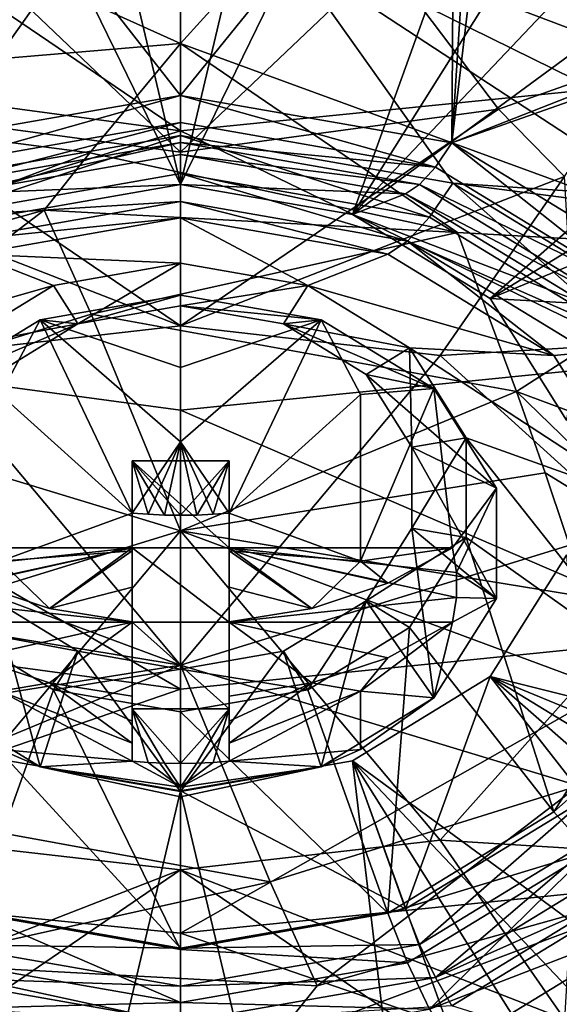
# Model space of a CAD drawing. Extents: x -234 to 234, y -25 to 126.
# Drawn here: x 198 to 205, y 38 to 50 of the extents above; entities that cross this region are included whole.
import ezdxf

# ---------------------------------------------------------------- set-up
doc = ezdxf.new("R2010")
doc.units = 0
doc.header["$MEASUREMENT"] = 0

msp = doc.modelspace()

# ---------------------------------------------------------------- linework, layer by layer
for points in [[(200, 48.357899, 211.865005), (200, 67.043297, 227.544006), (195.636002, 66.792801, 227.332993)], [(200, 48.357899, 211.865005), (204.363998, 66.792801, 227.332993), (200, 67.043297, 227.544006)], [(200, 48.357899, 211.865005), (195.636002, 66.792801, 227.332993), (191.369003, 66.046799, 226.707001)], [(200, 48.357899, 211.865005), (208.630997, 66.046799, 226.707001), (204.363998, 66.792801, 227.332993)], [(197.878998, 47.987, 211.552994), (200, 48.357899, 211.865005), (191.369003, 66.046799, 226.707001)], [(200, 48.357899, 211.865005), (202.121002, 47.987, 211.552994), (208.630997, 66.046799, 226.707001)], [(202.121002, 47.987, 211.552994), (212.703995, 64.821999, 225.679993), (208.630997, 66.046799, 226.707001)], [(202.121002, 47.987, 211.552994), (216.494003, 63.145802, 224.272995), (212.703995, 64.821999, 225.679993)], [(216.492996, 63.164902, 225.255005), (200, 57.323399, 221.875), (212.537994, 47.759399, 214.225006)], [(202.121002, 47.987, 211.552994), (219.916, 61.055599, 222.518997), (216.494003, 63.145802, 224.272995)], [(202.121002, 47.987, 211.552994), (203.822006, 46.9478, 210.681), (219.916, 61.055599, 222.518997)], [(203.822006, 46.9478, 210.681), (222.893005, 58.598, 220.457001), (219.916, 61.055599, 222.518997)], [(203.822006, 46.9478, 210.681), (225.358002, 55.828098, 218.132996), (222.893005, 58.598, 220.457001)], [(212.537994, 47.759399, 214.225006), (200, 57.323399, 221.875), (200, 53.108799, 218.779999)], [(204.766006, 45.446201, 209.421997), (225.358002, 55.828098, 218.132996), (203.822006, 46.9478, 210.681)], [(196.701004, 53.674599, 218.175995), (200, 49.456699, 214.964996), (196.649002, 48.8708, 214.473999)], [(200, 53.6101, 218.156006), (200, 49.456699, 214.964996), (196.701004, 53.674599, 218.175995)], [(203.380997, 53.640099, 218.149002), (200, 49.456699, 214.964996), (200, 53.6101, 218.156006)], [(203.380997, 53.640099, 218.149002), (203.350998, 48.8708, 214.473999), (200, 49.456699, 214.964996)], [(203.917999, 53.666199, 218.158005), (203.350998, 48.8708, 214.473999), (203.651993, 53.602001, 218.115005)], [(203.917999, 53.666199, 218.158005), (209.307999, 51.2127, 216.104004), (203.350998, 48.8708, 214.473999)], [(203.651993, 53.602001, 218.115005), (203.350998, 48.8708, 214.473999), (203.380997, 53.640099, 218.149002)], [(196.638, 48.374599, 215.100998), (200, 53.108799, 218.779999), (192.712997, 51.178101, 217.175003)], [(200, 48.962502, 215.595001), (200, 53.108799, 218.779999), (196.638, 48.374599, 215.100998)], [(203.362, 48.374599, 215.100998), (200, 53.108799, 218.779999), (200, 48.962502, 215.595001)], [(212.537994, 47.759399, 214.225006), (200, 53.108799, 218.779999), (203.362, 48.374599, 215.100998)], [(205.738998, 49.9286, 106.18), (207.518997, 53.122898, 108.581001), (202.516998, 51.154701, 109.718002)], [(193.246002, 49.930698, 173.516998), (194.425003, 52.805801, 175.128998), (200, 49.018501, 172.751007)], [(200, 49.018501, 172.751007), (194.425003, 52.805801, 175.128998), (200, 52.052799, 174.496994)], [(205.110992, 49.533901, 173.184006), (200, 52.052799, 174.496994), (205.574997, 52.805801, 175.128998)], [(205.110992, 49.533901, 173.184006), (200, 49.018501, 172.751007), (200, 52.052799, 174.496994)], [(193.031006, 49.511398, 57.371201), (196.520004, 51.668098, 58.2607), (200, 50.099499, 54.897499)], [(201.132996, 51.356499, 57.017399), (200, 50.099499, 54.897499), (196.520004, 51.668098, 58.2607)], [(206.908997, 47.569698, 54.224602), (200, 50.099499, 54.897499), (201.132996, 51.356499, 57.017399)], [(206.908997, 47.569698, 54.224602), (201.132996, 51.356499, 57.017399), (206.992004, 50.470901, 58.9519)], [(209.307999, 51.2127, 216.104004), (209.414993, 51.013699, 215.945007), (203.350998, 48.8708, 214.473999)], [(200, 48.7551, 106.858002), (197.483002, 51.154701, 109.718002), (196.072998, 49.288399, 106.550003)], [(200, 48.7551, 106.858002), (202.516998, 51.154701, 109.718002), (197.483002, 51.154701, 109.718002)], [(200, 48.7551, 106.858002), (203.927002, 49.288399, 106.550003), (202.516998, 51.154701, 109.718002)], [(203.927002, 49.288399, 106.550003), (205.738998, 49.9286, 106.18), (202.516998, 51.154701, 109.718002)], [(209.414993, 51.013699, 215.945007), (206.039001, 47.229099, 213.095993), (203.350998, 48.8708, 214.473999)], [(193.031006, 49.511398, 57.371201), (200, 50.099499, 54.897499), (198.880005, 48.750099, 52.832001)], [(198.880005, 48.750099, 52.832001), (200, 50.099499, 54.897499), (203.419998, 47.764301, 51.979401)], [(206.908997, 47.569698, 54.224602), (203.419998, 47.764301, 51.979401), (200, 50.099499, 54.897499)], [(192.212006, 46.620201, 173.041), (193.246002, 49.930698, 173.516998), (200, 49.018501, 172.751007)], [(204.742004, 48.453899, 104.906998), (205.738998, 49.9286, 106.18), (203.927002, 49.288399, 106.550003)], [(193.031006, 49.511398, 57.371201), (198.880005, 48.750099, 52.832001), (193.128006, 46.587601, 52.658699)], [(205.893997, 46.162601, 172.656998), (200, 49.018501, 172.751007), (205.110992, 49.533901, 173.184006)], [(200, 49.456699, 214.964996), (196.854004, 48.571201, 214.169006), (196.649002, 48.8708, 214.473999)], [(200, 49.1213, 214.630005), (196.854004, 48.571201, 214.169006), (200, 49.456699, 214.964996)], [(203.350998, 48.8708, 214.473999), (203.145996, 48.571201, 214.169006), (200, 49.456699, 214.964996)], [(200, 49.456699, 214.964996), (203.145996, 48.571201, 214.169006), (200, 49.1213, 214.630005)], [(195.257996, 48.453899, 104.906998), (200, 46.6105, 103.844002), (196.072998, 49.288399, 106.550003)], [(200, 48.7551, 106.858002), (196.072998, 49.288399, 106.550003), (200, 46.6105, 103.844002)], [(204.742004, 48.453899, 104.906998), (203.927002, 49.288399, 106.550003), (200, 46.6105, 103.844002)], [(200, 48.7551, 106.858002), (200, 46.6105, 103.844002), (203.927002, 49.288399, 106.550003)], [(192.212006, 46.620201, 173.041), (200, 49.018501, 172.751007), (200, 45.568199, 172.158005)], [(197.048996, 48.358101, 213.792999), (196.854004, 48.571201, 214.169006), (200, 49.1213, 214.630005)], [(200, 48.8741, 214.225998), (197.048996, 48.358101, 213.792999), (200, 49.1213, 214.630005)], [(200, 49.1213, 214.630005), (203.145996, 48.571201, 214.169006), (200, 48.8741, 214.225998)], [(205.893997, 46.162601, 172.656998), (200, 45.568199, 172.158005), (200, 49.018501, 172.751007)], [(196.925003, 47.955101, 214.673996), (200, 48.962502, 215.595001), (196.638, 48.374599, 215.100998)], [(196.925003, 47.955101, 214.673996), (200, 48.492802, 215.125), (200, 48.962502, 215.595001)], [(203.074997, 47.955101, 214.673996), (203.362, 48.374599, 215.100998), (200, 48.962502, 215.595001)], [(203.074997, 47.955101, 214.673996), (200, 48.962502, 215.595001), (200, 48.492802, 215.125)], [(197.223007, 48.2435, 213.367004), (197.048996, 48.358101, 213.792999), (200, 48.8741, 214.225998)], [(197.223007, 48.2435, 213.367004), (200, 48.8741, 214.225998), (200, 48.729099, 213.774002)], [(200, 48.8741, 214.225998), (202.951004, 48.358101, 213.792999), (200, 48.729099, 213.774002)], [(200, 48.8741, 214.225998), (203.145996, 48.571201, 214.169006), (202.951004, 48.358101, 213.792999)], [(203.350998, 48.8708, 214.473999), (205.669006, 47.0298, 212.875), (203.145996, 48.571201, 214.169006)], [(206.039001, 47.229099, 213.095993), (205.669006, 47.0298, 212.875), (203.350998, 48.8708, 214.473999)], [(198.315002, 48.040001, 51.820099), (193.128006, 46.587601, 52.658699), (198.880005, 48.750099, 52.832001)], [(197.223007, 48.2435, 213.367004), (200, 48.729099, 213.774002), (200, 48.357899, 211.865005)], [(198.315002, 48.040001, 51.820099), (198.880005, 48.750099, 52.832001), (203.419998, 47.764301, 51.979401)], [(200, 48.729099, 213.774002), (202.776993, 48.2435, 213.367004), (200, 48.357899, 211.865005)], [(200, 48.729099, 213.774002), (202.951004, 48.358101, 213.792999), (202.776993, 48.2435, 213.367004)], [(203.145996, 48.571201, 214.169006), (205.669006, 47.0298, 212.875), (202.951004, 48.358101, 213.792999)], [(196.792999, 46.243198, 102.637001), (200, 46.6105, 103.844002), (195.257996, 48.453899, 104.906998)], [(196.925003, 47.955101, 214.673996), (200, 48.146801, 214.559006), (200, 48.492802, 215.125)], [(202.802002, 47.656799, 214.147995), (200, 48.492802, 215.125), (200, 48.146801, 214.559006)], [(203.074997, 47.955101, 214.673996), (200, 48.492802, 215.125), (202.802002, 47.656799, 214.147995)], [(203.207001, 46.243198, 102.637001), (204.742004, 48.453899, 104.906998), (200, 46.6105, 103.844002)], [(203.207001, 46.243198, 102.637001), (204.863007, 46.345299, 101.869003), (204.742004, 48.453899, 104.906998)], [(197.223007, 48.2435, 213.367004), (200, 48.357899, 211.865005), (197.878998, 47.987, 211.552994)], [(200, 48.357899, 211.865005), (202.776993, 48.2435, 213.367004), (202.121002, 47.987, 211.552994)], [(202.951004, 48.358101, 213.792999), (205.317993, 46.9123, 212.580002), (202.776993, 48.2435, 213.367004)], [(202.951004, 48.358101, 213.792999), (205.669006, 47.0298, 212.875), (205.317993, 46.9123, 212.580002)], [(205.542007, 46.448502, 213.410004), (203.362, 48.374599, 215.100998), (203.074997, 47.955101, 214.673996)], [(211.542999, 47.3134, 213.932999), (203.362, 48.374599, 215.100998), (206.059006, 46.727402, 213.718994)], [(212.537994, 47.759399, 214.225006), (203.362, 48.374599, 215.100998), (211.542999, 47.3134, 213.932999)], [(205.542007, 46.448502, 213.410004), (206.059006, 46.727402, 213.718994), (203.362, 48.374599, 215.100998)], [(202.776993, 48.2435, 213.367004), (205.003998, 46.882999, 212.225006), (202.121002, 47.987, 211.552994)], [(202.776993, 48.2435, 213.367004), (205.317993, 46.9123, 212.580002), (205.003998, 46.882999, 212.225006)], [(196.925003, 47.955101, 214.673996), (197.197998, 47.656799, 214.147995), (200, 48.146801, 214.559006)], [(197.197998, 47.656799, 214.147995), (200, 47.943802, 213.927002), (200, 48.146801, 214.559006)], [(202.559006, 47.496399, 213.552002), (200, 48.146801, 214.559006), (200, 47.943802, 213.927002)], [(202.802002, 47.656799, 214.147995), (200, 48.146801, 214.559006), (202.559006, 47.496399, 213.552002)], [(195.085007, 45.573002, 49.453201), (193.128006, 46.587601, 52.658699), (198.315002, 48.040001, 51.820099)], [(195.085007, 45.573002, 49.453201), (198.315002, 48.040001, 51.820099), (198.893005, 46.755299, 49.719299)], [(197.197998, 47.656799, 214.147995), (197.440994, 47.496399, 213.552002), (200, 47.943802, 213.927002)], [(200, 47.943802, 213.927002), (197.440994, 47.496399, 213.552002), (200, 47.383999, 211.048004)], [(198.893005, 46.755299, 49.719299), (198.315002, 48.040001, 51.820099), (203.419998, 47.764301, 51.979401)], [(201.570007, 47.1096, 210.817001), (200, 47.943802, 213.927002), (200, 47.383999, 211.048004)], [(202.559006, 47.496399, 213.552002), (200, 47.943802, 213.927002), (201.570007, 47.1096, 210.817001)], [(202.121002, 47.987, 211.552994), (205.003998, 46.882999, 212.225006), (203.822006, 46.9478, 210.681)], [(205.542007, 46.448502, 213.410004), (203.074997, 47.955101, 214.673996), (202.802002, 47.656799, 214.147995)], [(204.149002, 45.800701, 49.323299), (198.893005, 46.755299, 49.719299), (203.419998, 47.764301, 51.979401)], [(206.908997, 47.569698, 54.224602), (204.149002, 45.800701, 49.323299), (203.419998, 47.764301, 51.979401)], [(202.802002, 47.656799, 214.147995), (202.559006, 47.496399, 213.552002), (204.610992, 46.242901, 212.5)], [(205.050003, 46.283901, 212.996002), (202.802002, 47.656799, 214.147995), (204.610992, 46.242901, 212.5)], [(205.542007, 46.448502, 213.410004), (202.802002, 47.656799, 214.147995), (205.050003, 46.283901, 212.996002)], [(206.908997, 47.569698, 54.224602), (208.923004, 44.0242, 51.2962), (204.149002, 45.800701, 49.323299)], [(197.440994, 47.496399, 213.552002), (195.389008, 46.242901, 212.5), (198.429993, 47.1096, 210.817001)], [(200, 47.383999, 211.048004), (197.440994, 47.496399, 213.552002), (198.429993, 47.1096, 210.817001)], [(204.610992, 46.242901, 212.5), (202.559006, 47.496399, 213.552002), (201.570007, 47.1096, 210.817001)], [(198.729004, 46.634701, 210.419006), (200, 47.383999, 211.048004), (198.429993, 47.1096, 210.817001)], [(198.729004, 46.634701, 210.419006), (200, 46.856899, 210.604996), (200, 47.383999, 211.048004)], [(200, 46.856899, 210.604996), (201.570007, 47.1096, 210.817001), (200, 47.383999, 211.048004)], [(198.429993, 47.1096, 210.817001), (195.389008, 46.242901, 212.5), (197.171997, 46.340698, 210.171997)], [(197.171997, 46.340698, 210.171997), (198.729004, 46.634701, 210.419006), (198.429993, 47.1096, 210.817001)], [(200, 46.856899, 210.604996), (201.270996, 46.634701, 210.419006), (201.570007, 47.1096, 210.817001)], [(201.270996, 46.634701, 210.419006), (202.828003, 46.340698, 210.171997), (201.570007, 47.1096, 210.817001)], [(202.828003, 46.340698, 210.171997), (204.610992, 46.242901, 212.5), (201.570007, 47.1096, 210.817001)], [(200, 46.097401, 212.337997), (200, 46.988899, 212.113007), (198.264008, 46.685501, 211.858994)], [(198.264008, 46.685501, 211.858994), (200, 46.988899, 212.113007), (198.729004, 46.634701, 210.419006)], [(198.729004, 46.634701, 210.419006), (200, 46.988899, 212.113007), (200, 46.856899, 210.604996)], [(201.735992, 46.685501, 211.858994), (200, 46.988899, 212.113007), (200, 46.097401, 212.337997)], [(200, 46.988899, 212.113007), (201.735992, 46.685501, 211.858994), (200, 46.856899, 210.604996)], [(205.003998, 46.882999, 212.225006), (204.766006, 45.446201, 209.421997), (203.822006, 46.9478, 210.681)], [(200, 46.856899, 210.604996), (201.735992, 46.685501, 211.858994), (201.270996, 46.634701, 210.419006)], [(195.085007, 45.573002, 49.453201), (198.893005, 46.755299, 49.719299), (200, 44.079899, 45.584)], [(204.149002, 45.800701, 49.323299), (200, 44.079899, 45.584), (198.893005, 46.755299, 49.719299)], [(191.449005, 43.279999, 173.759995), (192.212006, 46.620201, 173.041), (200, 42.124901, 172.789993)], [(192.212006, 46.620201, 173.041), (200, 45.568199, 172.158005), (200, 42.124901, 172.789993)], [(196.792999, 46.243198, 102.637001), (200, 42.420101, 97.740898), (200, 46.6105, 103.844002)], [(197.776993, 45.7644, 211.804001), (198.264008, 46.685501, 211.858994), (196.873001, 45.835201, 211.145004)], [(196.873001, 45.835201, 211.145004), (198.264008, 46.685501, 211.858994), (198.729004, 46.634701, 210.419006)], [(196.873001, 45.835201, 211.145004), (198.729004, 46.634701, 210.419006), (197.710007, 46.012001, 209.895996)], [(197.171997, 46.340698, 210.171997), (197.710007, 46.012001, 209.895996), (198.729004, 46.634701, 210.419006)], [(197.776993, 45.7644, 211.804001), (199.399994, 44.298401, 212.207993), (198.264008, 46.685501, 211.858994)], [(200, 45.179199, 212.380997), (200, 46.097401, 212.337997), (198.264008, 46.685501, 211.858994)], [(199.399994, 44.298401, 212.207993), (200, 45.179199, 212.380997), (198.264008, 46.685501, 211.858994)], [(201.735992, 46.685501, 211.858994), (200, 46.097401, 212.337997), (200, 45.179199, 212.380997)], [(200.600006, 44.298401, 212.207993), (201.735992, 46.685501, 211.858994), (200, 45.179199, 212.380997)], [(203.207001, 46.243198, 102.637001), (200, 46.6105, 103.844002), (200, 42.420101, 97.740898)], [(202.223007, 45.7644, 211.804001), (201.735992, 46.685501, 211.858994), (200.600006, 44.298401, 212.207993)], [(201.735992, 46.685501, 211.858994), (203.126999, 45.835201, 211.145004), (201.270996, 46.634701, 210.419006)], [(201.270996, 46.634701, 210.419006), (203.126999, 45.835201, 211.145004), (202.289993, 46.012001, 209.895996)], [(201.270996, 46.634701, 210.419006), (202.289993, 46.012001, 209.895996), (202.828003, 46.340698, 210.171997)], [(202.223007, 45.7644, 211.804001), (203.126999, 45.835201, 211.145004), (201.735992, 46.685501, 211.858994)], [(202.856003, 45.112301, 209.141006), (202.828003, 46.340698, 210.171997), (202.289993, 46.012001, 209.895996)], [(203.526993, 45.229599, 209.240005), (205.748993, 44.431499, 210.979996), (202.828003, 46.340698, 210.171997)], [(205.748993, 44.431499, 210.979996), (204.610992, 46.242901, 212.5), (202.828003, 46.340698, 210.171997)], [(202.856003, 45.112301, 209.141006), (203.526993, 45.229599, 209.240005), (202.828003, 46.340698, 210.171997)], [(205.539001, 44.127602, 98.183403), (204.863007, 46.345299, 101.869003), (203.207001, 46.243198, 102.637001)], [(195.031998, 44.2673, 98.807098), (200, 42.420101, 97.740898), (196.792999, 46.243198, 102.637001)], [(205.539001, 44.127602, 98.183403), (203.207001, 46.243198, 102.637001), (200, 42.420101, 97.740898)], [(205.050003, 46.283901, 212.996002), (204.610992, 46.242901, 212.5), (205.748993, 44.431499, 210.979996)], [(206.470993, 42.7775, 173.337997), (200, 45.568199, 172.158005), (205.893997, 46.162601, 172.656998)], [(202.289993, 46.012001, 209.895996), (203.899994, 44.606602, 210.113998), (202.856003, 45.112301, 209.141006)], [(203.126999, 45.835201, 211.145004), (203.899994, 44.606602, 210.113998), (202.289993, 46.012001, 209.895996)], [(197.776993, 43.702499, 211.436005), (199.399994, 44.298401, 212.207993), (197.776993, 45.7644, 211.804001)], [(204.501999, 44.7957, 48.0098), (200, 44.079899, 45.584), (204.149002, 45.800701, 49.323299)], [(202.223007, 43.702499, 211.436005), (202.223007, 45.7644, 211.804001), (200.600006, 44.298401, 212.207993)], [(202.223007, 43.702499, 211.436005), (203.126999, 45.835201, 211.145004), (202.223007, 45.7644, 211.804001)], [(202.223007, 43.702499, 211.436005), (203.358002, 43.870098, 210.541), (203.126999, 45.835201, 211.145004)], [(203.899994, 44.606602, 210.113998), (203.126999, 45.835201, 211.145004), (203.358002, 43.870098, 210.541)], [(206.358002, 43.653999, 47.722401), (204.501999, 44.7957, 48.0098), (204.149002, 45.800701, 49.323299)], [(206.358002, 43.653999, 47.722401), (204.149002, 45.800701, 49.323299), (208.923004, 44.0242, 51.2962)], [(195.085007, 45.573002, 49.453201), (200, 44.079899, 45.584), (194.460999, 42.372398, 45.141602)], [(206.470993, 42.7775, 173.337997), (200, 42.124901, 172.789993), (200, 45.568199, 172.158005)], [(199.598999, 44.282902, 212.227005), (200, 45.179199, 212.380997), (199.399994, 44.298401, 212.207993)], [(199.798996, 44.273602, 212.238007), (200, 45.179199, 212.380997), (199.598999, 44.282902, 212.227005)], [(200, 44.2705, 212.242004), (200, 45.179199, 212.380997), (199.798996, 44.273602, 212.238007)], [(200.201004, 44.273602, 212.238007), (200, 45.179199, 212.380997), (200, 44.2705, 212.242004)], [(200.401001, 44.282902, 212.227005), (200, 45.179199, 212.380997), (200.201004, 44.273602, 212.238007)], [(200.600006, 44.298401, 212.207993), (200, 45.179199, 212.380997), (200.401001, 44.282902, 212.227005)], [(202.856003, 44.113602, 208.302994), (203.526993, 43.9963, 208.205002), (203.526993, 45.229599, 209.240005)], [(202.856003, 44.113602, 208.302994), (203.526993, 45.229599, 209.240005), (202.856003, 45.112301, 209.141006)], [(203.526993, 43.9963, 208.205002), (205.748993, 42.421001, 209.292999), (203.526993, 45.229599, 209.240005)], [(205.748993, 42.421001, 209.292999), (205.748993, 44.431499, 210.979996), (203.526993, 45.229599, 209.240005)], [(202.856003, 45.112301, 209.141006), (203.899994, 43.242901, 208.970001), (202.856003, 44.113602, 208.302994)], [(203.899994, 44.606602, 210.113998), (203.899994, 43.242901, 208.970001), (202.856003, 45.112301, 209.141006)], [(199.399994, 43.870098, 210.541), (199.399994, 44.9426, 211.440994), (199.399994, 43.831299, 212.063995)], [(199.399994, 44.9426, 211.440994), (199.399994, 44.298401, 212.207993), (199.399994, 43.831299, 212.063995)], [(199.399994, 44.298401, 212.207993), (199.399994, 44.9426, 211.440994), (199.598999, 44.282902, 212.227005)], [(199.598999, 44.282902, 212.227005), (199.399994, 44.9426, 211.440994), (199.798996, 44.273602, 212.238007)], [(199.798996, 44.273602, 212.238007), (199.399994, 44.9426, 211.440994), (200, 44.2705, 212.242004)], [(199.399994, 44.9426, 211.440994), (200.600006, 44.9426, 211.440994), (200, 44.2705, 212.242004)], [(200.600006, 44.9426, 211.440994), (199.399994, 44.9426, 211.440994), (200.600006, 43.870098, 210.541)], [(200.600006, 43.870098, 210.541), (199.399994, 44.9426, 211.440994), (199.399994, 43.870098, 210.541)], [(200, 44.2705, 212.242004), (200.600006, 44.9426, 211.440994), (200.201004, 44.273602, 212.238007)], [(200.201004, 44.273602, 212.238007), (200.600006, 44.9426, 211.440994), (200.401001, 44.282902, 212.227005)], [(200.401001, 44.282902, 212.227005), (200.600006, 44.9426, 211.440994), (200.600006, 44.298401, 212.207993)], [(200.600006, 43.831299, 212.063995), (200.600006, 44.9426, 211.440994), (200.600006, 43.870098, 210.541)], [(200.600006, 43.831299, 212.063995), (200.600006, 44.298401, 212.207993), (200.600006, 44.9426, 211.440994)], [(205.014999, 43.260201, 46.057301), (200, 44.079899, 45.584), (204.501999, 44.7957, 48.0098)], [(205.014999, 43.260201, 46.057301), (204.501999, 44.7957, 48.0098), (206.358002, 43.653999, 47.722401)], [(203.404999, 43.5644, 210.283997), (203.899994, 44.606602, 210.113998), (203.358002, 43.870098, 210.541)], [(203.899994, 43.242901, 208.970001), (203.899994, 44.606602, 210.113998), (203.404999, 43.5644, 210.283997)], [(197.776993, 43.702499, 211.436005), (199.399994, 43.831299, 212.063995), (199.399994, 44.298401, 212.207993)], [(202.223007, 43.702499, 211.436005), (200.600006, 44.298401, 212.207993), (200.600006, 43.831299, 212.063995)], [(194.985001, 43.239799, 97.2677), (200, 42.420101, 97.740898), (195.031998, 44.2673, 98.807098)], [(196.792999, 40.256802, 40.687698), (194.460999, 42.372398, 45.141602), (200, 44.079899, 45.584)], [(196.792999, 40.256802, 40.687698), (200, 44.079899, 45.584), (200, 39.8895, 39.4809)], [(204.914993, 40.926998, 93.871803), (205.539001, 44.127602, 98.183403), (200, 42.420101, 97.740898)], [(203.207001, 40.256802, 40.687698), (200, 39.8895, 39.4809), (200, 44.079899, 45.584)], [(204.968002, 42.2327, 44.517799), (200, 44.079899, 45.584), (205.014999, 43.260201, 46.057301)], [(204.968002, 42.2327, 44.517799), (203.207001, 40.256802, 40.687698), (200, 44.079899, 45.584)], [(202.856003, 44.113602, 208.302994), (203.126999, 42.014198, 207.938995), (202.289993, 43.213799, 207.548004)], [(202.289993, 43.213799, 207.548004), (203.526993, 43.9963, 208.205002), (202.856003, 44.113602, 208.302994)], [(203.899994, 43.242901, 208.970001), (203.126999, 42.014198, 207.938995), (202.856003, 44.113602, 208.302994)], [(202.289993, 43.213799, 207.548004), (202.828003, 42.885201, 207.272995), (203.526993, 43.9963, 208.205002)], [(202.828003, 42.885201, 207.272995), (204.610992, 40.609699, 207.772995), (203.526993, 43.9963, 208.205002)], [(204.610992, 40.609699, 207.772995), (205.748993, 42.421001, 209.292999), (203.526993, 43.9963, 208.205002)], [(199.399994, 43.870098, 210.541), (196.595001, 43.256599, 210.026001), (199.399994, 42.950901, 209.770004)], [(199.399994, 43.870098, 210.541), (196.595001, 43.5644, 210.283997), (196.595001, 43.256599, 210.026001)], [(199.399994, 43.870098, 210.541), (196.641998, 43.870098, 210.541), (196.595001, 43.5644, 210.283997)], [(196.641998, 43.870098, 210.541), (199.399994, 43.870098, 210.541), (197.442993, 43.431198, 211.063995)], [(197.442993, 43.431198, 211.063995), (199.399994, 43.870098, 210.541), (198.378998, 43.121201, 211.434006)], [(197.776993, 43.702499, 211.436005), (198.378998, 43.121201, 211.434006), (199.399994, 43.831299, 212.063995)], [(198.378998, 43.121201, 211.434006), (199.399994, 43.870098, 210.541), (199.399994, 42.956402, 211.630005)], [(199.399994, 43.382198, 211.869995), (199.399994, 43.831299, 212.063995), (198.378998, 43.121201, 211.434006)], [(199.399994, 43.870098, 210.541), (199.399994, 43.382198, 211.869995), (199.399994, 42.956402, 211.630005)], [(199.399994, 43.870098, 210.541), (199.399994, 43.831299, 212.063995), (199.399994, 43.382198, 211.869995)], [(200.600006, 42.950901, 209.770004), (199.399994, 43.870098, 210.541), (199.399994, 42.950901, 209.770004)], [(200.600006, 43.870098, 210.541), (199.399994, 43.870098, 210.541), (200.600006, 42.950901, 209.770004)], [(200.600006, 42.956402, 211.630005), (200.600006, 43.870098, 210.541), (201.621002, 43.121201, 211.434006)], [(200.600006, 43.870098, 210.541), (202.557007, 43.431198, 211.063995), (201.621002, 43.121201, 211.434006)], [(200.600006, 43.870098, 210.541), (203.358002, 43.870098, 210.541), (202.557007, 43.431198, 211.063995)], [(200.600006, 42.956402, 211.630005), (200.600006, 43.382198, 211.869995), (200.600006, 43.870098, 210.541)], [(200.600006, 43.382198, 211.869995), (200.600006, 43.831299, 212.063995), (200.600006, 43.870098, 210.541)], [(203.358002, 43.870098, 210.541), (200.600006, 43.870098, 210.541), (203.404999, 43.5644, 210.283997)], [(203.404999, 43.5644, 210.283997), (200.600006, 43.870098, 210.541), (203.404999, 43.256599, 210.026001)], [(203.404999, 43.256599, 210.026001), (200.600006, 43.870098, 210.541), (200.600006, 42.950901, 209.770004)], [(201.621002, 43.121201, 211.434006), (200.600006, 43.831299, 212.063995), (200.600006, 43.382198, 211.869995)], [(202.223007, 43.702499, 211.436005), (200.600006, 43.831299, 212.063995), (201.621002, 43.121201, 211.434006)], [(202.223007, 43.702499, 211.436005), (202.557007, 43.431198, 211.063995), (203.358002, 43.870098, 210.541)], [(197.776993, 43.702499, 211.436005), (197.442993, 43.431198, 211.063995), (198.378998, 43.121201, 211.434006)], [(202.223007, 43.702499, 211.436005), (201.621002, 43.121201, 211.434006), (202.557007, 43.431198, 211.063995)], [(204.766006, 43.779598, 208.022995), (205.003998, 40.768799, 207.095001), (203.822006, 42.278, 206.763)], [(203.822006, 42.278, 206.763), (227.257004, 36.418201, 201.845993), (204.766006, 43.779598, 208.022995)], [(203.899994, 43.242901, 208.970001), (203.404999, 43.5644, 210.283997), (203.404999, 43.256599, 210.026001)], [(199.399994, 42.956402, 211.630005), (199.399994, 43.382198, 211.869995), (198.378998, 43.121201, 211.434006)], [(201.621002, 43.121201, 211.434006), (200.600006, 43.382198, 211.869995), (200.600006, 42.956402, 211.630005)], [(191.449005, 43.279999, 173.759995), (200, 42.124901, 172.789993), (193.227005, 39.793598, 175.143997)], [(195.498001, 41.7043, 95.315201), (200, 42.420101, 97.740898), (194.985001, 43.239799, 97.2677)], [(199.399994, 42.950901, 209.770004), (196.595001, 43.256599, 210.026001), (196.641998, 42.950901, 209.770004)], [(198.264008, 41.164001, 207.225998), (196.873001, 42.014198, 207.938995), (197.710007, 43.213799, 207.548004)], [(197.171997, 42.885201, 207.272995), (198.729004, 42.591099, 207.026001), (197.710007, 43.213799, 207.548004)], [(198.264008, 41.164001, 207.225998), (197.710007, 43.213799, 207.548004), (198.729004, 42.591099, 207.026001)], [(203.404999, 43.256599, 210.026001), (200.600006, 42.950901, 209.770004), (203.358002, 42.950901, 209.770004)], [(202.289993, 43.213799, 207.548004), (201.735992, 41.164001, 207.225998), (201.270996, 42.591099, 207.026001)], [(201.570007, 42.116199, 206.626999), (202.289993, 43.213799, 207.548004), (201.270996, 42.591099, 207.026001)], [(201.570007, 42.116199, 206.626999), (202.828003, 42.885201, 207.272995), (202.289993, 43.213799, 207.548004)], [(203.126999, 42.014198, 207.938995), (201.735992, 41.164001, 207.225998), (202.289993, 43.213799, 207.548004)], [(203.126999, 42.014198, 207.938995), (203.899994, 43.242901, 208.970001), (203.358002, 42.950901, 209.770004)], [(203.899994, 43.242901, 208.970001), (203.404999, 43.256599, 210.026001), (203.358002, 42.950901, 209.770004)], [(197.442993, 42.512001, 210.292999), (199.399994, 42.950901, 209.770004), (196.641998, 42.950901, 209.770004)], [(198.378998, 42.2019, 210.662003), (199.399994, 42.950901, 209.770004), (197.442993, 42.512001, 210.292999)], [(199.399994, 42.037102, 210.858002), (199.399994, 42.950901, 209.770004), (198.378998, 42.2019, 210.662003)], [(199.399994, 41.457802, 210.072006), (199.399994, 42.950901, 209.770004), (199.399994, 41.726501, 210.481003)], [(199.399994, 41.878399, 208.869995), (199.399994, 42.950901, 209.770004), (199.399994, 41.457802, 210.072006)], [(199.399994, 42.950901, 209.770004), (199.399994, 42.037102, 210.858002), (199.399994, 41.726501, 210.481003)], [(200.600006, 42.950901, 209.770004), (199.399994, 42.950901, 209.770004), (200.600006, 41.878399, 208.869995)], [(200.600006, 41.878399, 208.869995), (199.399994, 42.950901, 209.770004), (199.399994, 41.878399, 208.869995)], [(201.621002, 42.2019, 210.662003), (200.600006, 42.950901, 209.770004), (200.600006, 42.037102, 210.858002)], [(201.621002, 42.2019, 210.662003), (202.557007, 42.512001, 210.292999), (200.600006, 42.950901, 209.770004)], [(202.557007, 42.512001, 210.292999), (203.358002, 42.950901, 209.770004), (200.600006, 42.950901, 209.770004)], [(200.600006, 41.726501, 210.481003), (200.600006, 42.950901, 209.770004), (200.600006, 41.457802, 210.072006)], [(200.600006, 41.457802, 210.072006), (200.600006, 42.950901, 209.770004), (200.600006, 41.878399, 208.869995)], [(200.600006, 41.726501, 210.481003), (200.600006, 42.037102, 210.858002), (200.600006, 42.950901, 209.770004)], [(202.223007, 42.098099, 210.089996), (203.126999, 42.014198, 207.938995), (203.358002, 42.950901, 209.770004)], [(202.223007, 42.098099, 210.089996), (203.358002, 42.950901, 209.770004), (202.557007, 42.512001, 210.292999)], [(197.171997, 42.885201, 207.272995), (198.429993, 42.116199, 206.626999), (198.729004, 42.591099, 207.026001)], [(197.171997, 42.885201, 207.272995), (197.440994, 39.356201, 206.720993), (198.429993, 42.116199, 206.626999)], [(201.570007, 42.116199, 206.626999), (202.559006, 39.356201, 206.720993), (202.828003, 42.885201, 207.272995)], [(202.559006, 39.356201, 206.720993), (204.610992, 40.609699, 207.772995), (202.828003, 42.885201, 207.272995)], [(206.470993, 42.7775, 173.337997), (206.772995, 39.793598, 175.143997), (200, 39.1106, 174.570999)], [(206.470993, 42.7775, 173.337997), (200, 39.1106, 174.570999), (200, 42.124901, 172.789993)], [(200, 40.8605, 206.970993), (198.264008, 41.164001, 207.225998), (198.729004, 42.591099, 207.026001)], [(198.429993, 42.116199, 206.626999), (200, 42.3689, 206.839005), (198.729004, 42.591099, 207.026001)], [(200, 40.8605, 206.970993), (198.729004, 42.591099, 207.026001), (200, 42.3689, 206.839005)], [(201.270996, 42.591099, 207.026001), (200, 40.8605, 206.970993), (200, 42.3689, 206.839005)], [(201.735992, 41.164001, 207.225998), (200, 40.8605, 206.970993), (201.270996, 42.591099, 207.026001)], [(200, 42.3689, 206.839005), (201.570007, 42.116199, 206.626999), (201.270996, 42.591099, 207.026001)], [(197.776993, 42.098099, 210.089996), (198.378998, 42.2019, 210.662003), (197.442993, 42.512001, 210.292999)], [(202.223007, 42.098099, 210.089996), (202.557007, 42.512001, 210.292999), (201.621002, 42.2019, 210.662003)], [(195.850998, 40.699299, 94.001701), (200, 42.420101, 97.740898), (195.498001, 41.7043, 95.315201)], [(195.850998, 40.699299, 94.001701), (201.106995, 39.744701, 93.605598), (200, 42.420101, 97.740898)], [(198.429993, 42.116199, 206.626999), (200, 41.841801, 206.397003), (200, 42.3689, 206.839005)], [(204.914993, 40.926998, 93.871803), (200, 42.420101, 97.740898), (201.106995, 39.744701, 93.605598)], [(200, 41.841801, 206.397003), (201.570007, 42.116199, 206.626999), (200, 42.3689, 206.839005)], [(206.296997, 42.098, 209.483002), (205.748993, 42.421001, 209.292999), (204.610992, 40.609699, 207.772995)], [(203.822006, 42.278, 206.763), (202.776993, 39.408298, 205.953003), (202.121002, 41.238899, 205.891006)], [(202.121002, 41.238899, 205.891006), (219.916, 28.1703, 194.925003), (203.822006, 42.278, 206.763)], [(205.003998, 40.768799, 207.095001), (202.776993, 39.408298, 205.953003), (203.822006, 42.278, 206.763)], [(204.968002, 42.2327, 44.517799), (204.863007, 40.154701, 41.456299), (203.207001, 40.256802, 40.687698)], [(203.822006, 42.278, 206.763), (225.358002, 33.397701, 199.311996), (227.257004, 36.418201, 201.845993)], [(203.822006, 42.278, 206.763), (222.893005, 30.6278, 196.987), (225.358002, 33.397701, 199.311996)], [(219.916, 28.1703, 194.925003), (222.893005, 30.6278, 196.987), (203.822006, 42.278, 206.763)], [(200, 39.1106, 174.570999), (193.227005, 39.793598, 175.143997), (200, 42.124901, 172.789993)], [(197.440994, 39.356201, 206.720993), (200, 38.908798, 206.345993), (198.429993, 42.116199, 206.626999)], [(197.776993, 42.098099, 210.089996), (199.399994, 41.457802, 210.072006), (198.378998, 42.2019, 210.662003)], [(197.776993, 42.098099, 210.089996), (199.399994, 41.2342, 209.636993), (199.399994, 41.457802, 210.072006)], [(197.776993, 41.3783, 208.123001), (199.399994, 41.2342, 209.636993), (197.776993, 42.098099, 210.089996)], [(199.399994, 41.726501, 210.481003), (199.399994, 42.037102, 210.858002), (198.378998, 42.2019, 210.662003)], [(199.399994, 41.457802, 210.072006), (199.399994, 41.726501, 210.481003), (198.378998, 42.2019, 210.662003)], [(198.429993, 42.116199, 206.626999), (200, 38.908798, 206.345993), (200, 41.841801, 206.397003)], [(200, 41.841801, 206.397003), (202.559006, 39.356201, 206.720993), (201.570007, 42.116199, 206.626999)], [(201.621002, 42.2019, 210.662003), (200.600006, 42.037102, 210.858002), (200.600006, 41.726501, 210.481003)], [(201.621002, 42.2019, 210.662003), (200.600006, 41.726501, 210.481003), (200.600006, 41.457802, 210.072006)], [(202.223007, 42.098099, 210.089996), (201.621002, 42.2019, 210.662003), (200.600006, 41.457802, 210.072006)], [(202.223007, 42.098099, 210.089996), (200.600006, 41.457802, 210.072006), (200.600006, 41.2342, 209.636993)], [(202.223007, 41.3783, 208.123001), (202.223007, 42.098099, 210.089996), (200.600006, 41.2342, 209.636993)], [(202.223007, 41.3783, 208.123001), (203.126999, 42.014198, 207.938995), (202.223007, 42.098099, 210.089996)], [(205.050003, 40.114101, 207.819), (206.296997, 42.098, 209.483002), (204.610992, 40.609699, 207.772995)], [(197.776993, 41.3783, 208.123001), (196.873001, 42.014198, 207.938995), (198.264008, 41.164001, 207.225998)], [(202.223007, 41.3783, 208.123001), (201.735992, 41.164001, 207.225998), (203.126999, 42.014198, 207.938995)], [(200, 41.206299, 209.671005), (199.399994, 41.878399, 208.869995), (199.798996, 41.2094, 209.667007)], [(199.798996, 41.2094, 209.667007), (199.399994, 41.878399, 208.869995), (199.598999, 41.2187, 209.656006)], [(199.598999, 41.2187, 209.656006), (199.399994, 41.878399, 208.869995), (199.399994, 41.2342, 209.636993)], [(200, 41.206299, 209.671005), (200.600006, 41.878399, 208.869995), (199.399994, 41.878399, 208.869995)], [(199.399994, 41.878399, 208.869995), (199.399994, 41.457802, 210.072006), (199.399994, 41.2342, 209.636993)], [(200.201004, 41.2094, 209.667007), (200.600006, 41.878399, 208.869995), (200, 41.206299, 209.671005)], [(200, 38.908798, 206.345993), (202.559006, 39.356201, 206.720993), (200, 41.841801, 206.397003)], [(200.401001, 41.2187, 209.656006), (200.600006, 41.878399, 208.869995), (200.201004, 41.2094, 209.667007)], [(200.600006, 41.2342, 209.636993), (200.600006, 41.878399, 208.869995), (200.401001, 41.2187, 209.656006)], [(200.600006, 41.2342, 209.636993), (200.600006, 41.457802, 210.072006), (200.600006, 41.878399, 208.869995)], [(197.776993, 41.3783, 208.123001), (198.264008, 41.164001, 207.225998), (199.399994, 41.2342, 209.636993)], [(202.223007, 41.3783, 208.123001), (200.600006, 41.2342, 209.636993), (201.735992, 41.164001, 207.225998)], [(195.636002, 22.4331, 190.110992), (200, 40.868, 205.580002), (197.878998, 41.238899, 205.891006)], [(200, 38.922798, 205.546005), (197.223007, 39.408298, 205.953003), (197.878998, 41.238899, 205.891006)], [(200, 38.922798, 205.546005), (197.878998, 41.238899, 205.891006), (200, 40.868, 205.580002)], [(200, 40.911598, 208.800003), (199.399994, 41.2342, 209.636993), (198.264008, 41.164001, 207.225998)], [(200, 40.911598, 208.800003), (199.598999, 41.2187, 209.656006), (199.399994, 41.2342, 209.636993)], [(202.776993, 39.408298, 205.953003), (200, 40.868, 205.580002), (202.121002, 41.238899, 205.891006)], [(204.363998, 22.4331, 190.110992), (202.121002, 41.238899, 205.891006), (200, 40.868, 205.580002)], [(200, 40.911598, 208.800003), (200.600006, 41.2342, 209.636993), (200.401001, 41.2187, 209.656006)], [(201.735992, 41.164001, 207.225998), (200.600006, 41.2342, 209.636993), (200, 40.911598, 208.800003)], [(216.494003, 26.080099, 193.171005), (219.916, 28.1703, 194.925003), (202.121002, 41.238899, 205.891006)], [(212.703995, 24.403799, 191.764999), (216.494003, 26.080099, 193.171005), (202.121002, 41.238899, 205.891006)], [(208.630997, 23.1791, 190.737), (212.703995, 24.403799, 191.764999), (202.121002, 41.238899, 205.891006)], [(204.363998, 22.4331, 190.110992), (208.630997, 23.1791, 190.737), (202.121002, 41.238899, 205.891006)], [(200, 40.7948, 207.888), (200, 40.911598, 208.800003), (198.264008, 41.164001, 207.225998)], [(200, 40.8605, 206.970993), (200, 40.7948, 207.888), (198.264008, 41.164001, 207.225998)], [(200, 40.911598, 208.800003), (199.798996, 41.2094, 209.667007), (199.598999, 41.2187, 209.656006)], [(200, 40.911598, 208.800003), (200, 41.206299, 209.671005), (199.798996, 41.2094, 209.667007)], [(200, 40.911598, 208.800003), (200.401001, 41.2187, 209.656006), (200.201004, 41.2094, 209.667007)], [(200, 40.911598, 208.800003), (200.201004, 41.2094, 209.667007), (200, 41.206299, 209.671005)], [(201.735992, 41.164001, 207.225998), (200, 40.7948, 207.888), (200, 40.8605, 206.970993)], [(201.735992, 41.164001, 207.225998), (200, 40.911598, 208.800003), (200, 40.7948, 207.888)], [(195.636002, 22.4331, 190.110992), (200, 22.182501, 189.901001), (200, 40.868, 205.580002)], [(202.776993, 39.408298, 205.953003), (200, 38.922798, 205.546005), (200, 40.868, 205.580002)], [(200, 22.182501, 189.901001), (204.363998, 22.4331, 190.110992), (200, 40.868, 205.580002)], [(204.914993, 40.926998, 93.871803), (201.106995, 39.744701, 93.605598), (201.684998, 38.459999, 91.504799)], [(204.914993, 40.926998, 93.871803), (201.684998, 38.459999, 91.504799), (206.871994, 39.912399, 90.666199)], [(205.003998, 40.768799, 207.095001), (202.951004, 38.969002, 205.914993), (202.776993, 39.408298, 205.953003)], [(205.317993, 40.414799, 207.128006), (202.951004, 38.969002, 205.914993), (205.003998, 40.768799, 207.095001)], [(195.850998, 40.699299, 94.001701), (196.580002, 38.735699, 91.345596), (201.106995, 39.744701, 93.605598)], [(205.050003, 40.114101, 207.819), (204.610992, 40.609699, 207.772995), (202.559006, 39.356201, 206.720993)], [(205.317993, 40.414799, 207.128006), (203.145996, 38.561699, 205.770004), (202.951004, 38.969002, 205.914993)], [(205.669006, 40.1031, 207.063004), (203.145996, 38.561699, 205.770004), (205.317993, 40.414799, 207.128006)], [(195.257996, 38.046101, 38.418301), (196.792999, 40.256802, 40.687698), (200, 39.8895, 39.4809)], [(204.742004, 38.046101, 38.418301), (200, 39.8895, 39.4809), (203.207001, 40.256802, 40.687698)], [(204.742004, 38.046101, 38.418301), (203.207001, 40.256802, 40.687698), (204.863007, 40.154701, 41.456299)], [(202.802002, 38.7411, 206.667007), (205.050003, 40.114101, 207.819), (202.559006, 39.356201, 206.720993)], [(203.074997, 38.170898, 206.464005), (205.050003, 40.114101, 207.819), (202.802002, 38.7411, 206.667007)], [(203.074997, 38.170898, 206.464005), (205.542007, 39.677601, 207.729004), (205.050003, 40.114101, 207.819)], [(206.039001, 39.851101, 206.904999), (203.145996, 38.561699, 205.770004), (205.669006, 40.1031, 207.063004)], [(201.119995, 37.749901, 90.492996), (206.871994, 39.912399, 90.666199), (201.684998, 38.459999, 91.504799)], [(206.968994, 36.988602, 85.953697), (206.871994, 39.912399, 90.666199), (201.119995, 37.749901, 90.492996)], [(200, 36.281601, 176.600006), (193.003998, 36.987202, 177.192001), (193.227005, 39.793598, 175.143997)], [(193.227005, 39.793598, 175.143997), (200, 39.1106, 174.570999), (200, 36.281601, 176.600006)], [(196.072998, 37.211601, 36.774899), (195.257996, 38.046101, 38.418301), (200, 39.8895, 39.4809)], [(200, 37.7449, 36.466999), (196.072998, 37.211601, 36.774899), (200, 39.8895, 39.4809)], [(203.927002, 37.211601, 36.774899), (200, 39.8895, 39.4809), (204.742004, 38.046101, 38.418301)], [(200, 37.7449, 36.466999), (200, 39.8895, 39.4809), (203.927002, 37.211601, 36.774899)], [(206.772995, 39.793598, 175.143997), (206.468994, 36.883301, 177.104996), (200, 39.1106, 174.570999)], [(203.350998, 38.2094, 205.528), (203.145996, 38.561699, 205.770004), (206.039001, 39.851101, 206.904999)], [(206.039001, 39.851101, 206.904999), (209.365997, 36.3288, 203.621002), (203.350998, 38.2094, 205.528)], [(201.684998, 38.459999, 91.504799), (201.106995, 39.744701, 93.605598), (196.580002, 38.735699, 91.345596)], [(203.074997, 38.170898, 206.464005), (206.059006, 39.324799, 207.507996), (205.542007, 39.677601, 207.729004)], [(200, 38.922798, 205.546005), (197.048996, 38.969002, 205.914993), (197.223007, 39.408298, 205.953003)], [(202.776993, 39.408298, 205.953003), (202.951004, 38.969002, 205.914993), (200, 38.922798, 205.546005)], [(197.197998, 38.7411, 206.667007), (200, 38.251202, 206.255997), (197.440994, 39.356201, 206.720993)], [(197.440994, 39.356201, 206.720993), (200, 38.251202, 206.255997), (200, 38.908798, 206.345993)], [(202.802002, 38.7411, 206.667007), (202.559006, 39.356201, 206.720993), (200, 38.908798, 206.345993)], [(203.074997, 38.170898, 206.464005), (203.362, 37.677601, 206.125), (206.059006, 39.324799, 207.507996)], [(216.492996, 37.049, 204.835007), (206.059006, 39.324799, 207.507996), (203.362, 37.677601, 206.125)], [(200, 39.1106, 174.570999), (206.468994, 36.883301, 177.104996), (200, 36.281601, 176.600006)], [(193.091003, 38.930302, 89.100403), (193.007996, 36.029099, 84.373001), (198.867004, 35.143501, 86.307503)], [(193.091003, 38.930302, 89.100403), (200, 36.400501, 88.427399), (196.580002, 38.735699, 91.345596)], [(193.091003, 38.930302, 89.100403), (198.867004, 35.143501, 86.307503), (200, 36.400501, 88.427399)], [(200, 38.452999, 205.481995), (196.854004, 38.561699, 205.770004), (197.048996, 38.969002, 205.914993)], [(200, 38.452999, 205.481995), (197.048996, 38.969002, 205.914993), (200, 38.922798, 205.546005)], [(200, 38.922798, 205.546005), (202.951004, 38.969002, 205.914993), (200, 38.452999, 205.481995)], [(202.951004, 38.969002, 205.914993), (203.145996, 38.561699, 205.770004), (200, 38.452999, 205.481995)], [(202.802002, 38.7411, 206.667007), (200, 38.908798, 206.345993), (200, 38.251202, 206.255997)], [(201.119995, 37.749901, 90.492996), (201.684998, 38.459999, 91.504799), (196.580002, 38.735699, 91.345596)], [(201.119995, 37.749901, 90.492996), (196.580002, 38.735699, 91.345596), (200, 36.400501, 88.427399)], [(196.925003, 38.170898, 206.464005), (200, 38.251202, 206.255997), (197.197998, 38.7411, 206.667007)], [(203.074997, 38.170898, 206.464005), (202.802002, 38.7411, 206.667007), (200, 38.251202, 206.255997)], [(196.649002, 38.2094, 205.528), (196.854004, 38.561699, 205.770004), (200, 38.0116, 205.307999)], [(200, 38.0116, 205.307999), (196.854004, 38.561699, 205.770004), (200, 38.452999, 205.481995)], [(200, 38.452999, 205.481995), (203.145996, 38.561699, 205.770004), (200, 38.0116, 205.307999)], [(200, 38.0116, 205.307999), (203.145996, 38.561699, 205.770004), (203.350998, 38.2094, 205.528)], [(196.925003, 38.170898, 206.464005), (200, 37.633202, 206.013), (200, 38.251202, 206.255997)], [(203.074997, 38.170898, 206.464005), (200, 38.251202, 206.255997), (200, 37.633202, 206.013)]]:
    msp.add_3dface(points)

doc.saveas('drawing.dxf')
